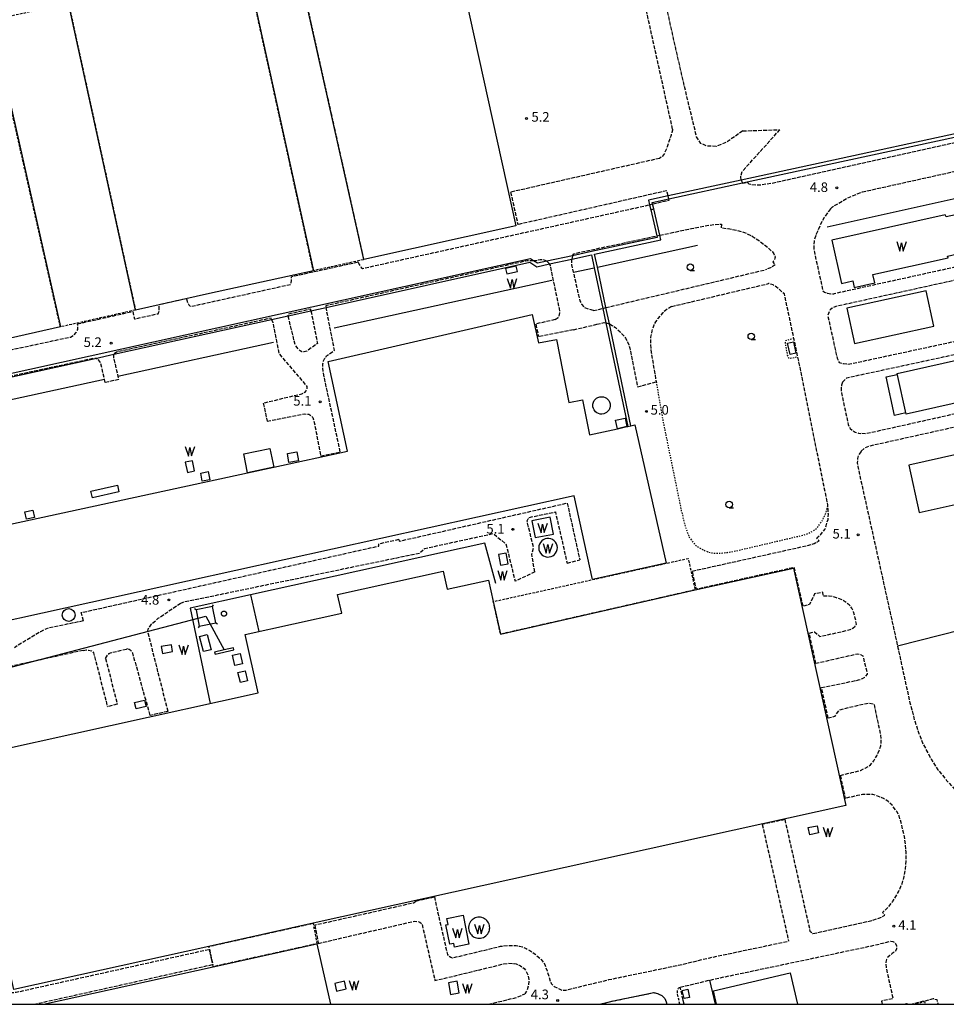
# Model space of a CAD drawing. Extents: x -20000 to -18000, y 97500 to 99000.
# Drawn here: x -18738 to -18376, y 97500 to 97884 of the extents above; entities that cross this region are included whole.
import ezdxf
from ezdxf.enums import TextEntityAlignment as Align

# ---------------------------------------------------------------- set-up
doc = ezdxf.new("R2010")
doc.units = 0
for name, pattern in [('210600', [2, 1.5, -0.5]), ('221300', [1.5, 1, -0.5]), ('300300', [1.5, 1, -0.5]), ('630100', [1, 0.5, -0.5])]:
    doc.linetypes.add(name, pattern=pattern)
for name, color, linetype in [('2106000', 3, '210600'), ('2106001', 3, '210600'), ('2213000', 7, '221300'), ('2213001', 7, 'Continuous'), ('3001000', 4, 'Continuous'), ('3002000', 5, 'Continuous'), ('3003000', 7, '300300'), ('4231000', 7, 'Continuous'), ('4231990', 1, 'Continuous'), ('4235000', 7, 'Continuous'), ('4235990', 7, 'Continuous'), ('4262000', 1, '426200'), ('4265000', 1, '426500'), ('5105000', 4, 'Continuous'), ('5105990', 5, 'Continuous'), ('6110000', 1, '611000'), ('6130000', 3, '613000'), ('6301000', 3, '630100'), ('6331000', 3, 'Continuous'), ('7312000', 1, 'Continuous'), ('999', 7, 'Continuous')]:
    doc.layers.add(name, color=color, linetype=linetype)
doc.styles.add('PlotAnnotation', font='MS Gothic.ttf')
doc.linetypes.add('426200', pattern='A,1.5,[3,dmdr.shx,S=0.1,R=180,X=0,Y=0],1.5', length=3)
doc.linetypes.add('426500', pattern='A,5,[7,dmdr.shx,S=0.05,R=0,X=0,Y=0],5', length=10)
doc.linetypes.add('611000', pattern='A,1,[3,dmdr.shx,S=0.2,R=0,X=0,Y=0],1', length=2)
doc.linetypes.add('613000', pattern='A,1,-0.75,[1,dmdr.shx,S=0.15,R=0,X=0,Y=0],-0.75,1', length=3.5)

# ---------------------------------------------------------------- blocks, each defined once
blk = doc.blocks.new('423100')
at = {"layer": '4231990'}
blk.add_circle((0, 0), 1, dxfattribs=at)
blk = doc.blocks.new('510500')
at = {"layer": '5105990'}
for p, q in [((-0.74, 0.56), (-0.24, -0.94)), ((-0.24, -0.94), (0.01, 0.39)), ((0.01, 0.39), (0.26, -0.93)), ((0.26, -0.93), (0.76, 0.57))]:
    blk.add_line(p, q, dxfattribs=at)
blk = doc.blocks.new('633100')
at = {"layer": '6331000'}
blk.add_lwpolyline([(0, -0.5), (0.67, -0.5)], dxfattribs=at)
blk.add_circle((0, 0), 0.5, dxfattribs=at)
blk = doc.blocks.new('731200')
at = {"layer": '7312000'}
blk.add_circle((0, 0), 0.15, dxfattribs=at)

msp = doc.modelspace()

# ---------------------------------------------------------------- linework, layer by layer
at = {"layer": '2106000', "flags": 128}
for points in [[(-18455.91, 97840.82), (-18462.33, 97836.32), (-18466.26, 97834.79), (-18469.66, 97834.84), (-18472.24, 97835.93), (-18473.92, 97838.48), (-18477.46, 97853.1), (-18481.99, 97872.66), (-18482.04, 97872.88), (-18491.31, 97914.78), (-18487.22, 97920.82), (-18493.9, 97951.45), (-18500.29, 97955.37), (-18530.55, 98092.12), (-18529.09, 98101.39), (-18527.22, 98106.28), (-18524.41, 98110.09), (-18519.51, 98113.68), (-18513.16, 98116.65), (-18494.83, 98121.81), (-18491.03, 98122.17), (-18487.75, 98122.17), (-18484.05, 98121.96), (-18478.01, 98121.13), (-18472.55, 98119.05), (-18466.76, 98116.14), (-18461.97, 98112.13), (-18458.9, 98108.6), (-18447.57, 98060.35), (-18445.8, 98055.57), (-18443.06, 98049.64), (-18437.77, 98044.76), (-18432.96, 98041.88), (-18426.89, 98040.05), (-18419.85, 98038.85), (-18406.55, 98040.32)], [(-18483.29, 97841.49), (-18490.23, 97872.88), (-18539.97, 98097.63), (-18541.22, 98101.39), (-18542.27, 98102.17), (-18544.35, 98102.48), (-18546.53, 98102.46), (-18716.13, 98066.93), (-18726.06, 98063.5)], [(-18455.98, 97820.49), (-18455.94, 97820.42), (-18454.24, 97820.79), (-18453.54, 97820.18), (-18452.39, 97819.85), (-18449.47, 97819.72), (-18444.57, 97820.44), (-18292.73, 97854.15), (-18292.4, 97852.69)], [(-18483.29, 97841.49), (-18483.36, 97841.13), (-18483.62, 97840.18), (-18483.91, 97839.21), (-18484.42, 97837.72), (-18485.41, 97834.54), (-18486.51, 97832), (-18487.19, 97830.95), (-18488.37, 97830.1)], [(-18456.56, 97821.64), (-18456.71, 97822.95), (-18456.11, 97825.01), (-18441.41, 97841.29)], [(-18421.64, 97810.41), (-18420.84, 97811.2), (-18414.88, 97814.74), (-18409.18, 97817.03), (-18348.01, 97830.61), (-18306.23, 97832.2), (-18271.44, 97839.93), (-18265.35, 97841.94), (-18265.21, 97841.99)], [(-18488.37, 97830.1), (-18546.52, 97816.9)], [(-18485.06, 97815.49), (-18485.51, 97817.48), (-18543.72, 97804.27)], [(-18491.09, 97812.31), (-18484.68, 97813.81)], [(-18484.68, 97813.81), (-18484.79, 97814.28)], [(-18606.1, 97789.56), (-18605.66, 97788.68), (-18604.87, 97787.55), (-18604.32, 97787.17), (-18492.29, 97811.98)], [(-18421.64, 97810.41), (-18422.39, 97809.38), (-18424.14, 97807), (-18425.2, 97805.13), (-18427.23, 97800.5), (-18428.06, 97797.82), (-18428.21, 97796.47), (-18428.17, 97795.47), (-18428.13, 97794.43), (-18427.95, 97793.51), (-18424.61, 97778.42), (-18423.97, 97777.86), (-18422.76, 97777.46), (-18421.5, 97777.25), (-18420.17, 97777.28)], [(-18488.26, 97800.11), (-18475.93, 97802.73), (-18469.93, 97803.86), (-18467.21, 97804.26), (-18464.16, 97804.49)], [(-18464.16, 97804.49), (-18464.32, 97803), (-18461.57, 97802.7), (-18458.18, 97802.07), (-18455.21, 97801.17), (-18452.24, 97799.77), (-18449.25, 97797.75), (-18446.25, 97795.38), (-18444.24, 97793.6), (-18443.73, 97792.79), (-18443.43, 97792.06), (-18443.31, 97791.5), (-18443.34, 97791.11), (-18443.59, 97790.47), (-18443.89, 97790.05), (-18444.19, 97789.73), (-18443.23, 97788.55), (-18445.12, 97787.42), (-18447.03, 97786.63)], [(-18522.42, 97792.11), (-18521.89, 97792.8), (-18520.89, 97793.15), (-18489.48, 97799.85)], [(-18312.15, 97801.02), (-18420.17, 97777.28)], [(-18532.4, 97789.94), (-18532.45, 97790), (-18533.65, 97790.54), (-18534.96, 97790.49), (-18536.71, 97790.14), (-18537.57, 97790.12)], [(-18514.22, 97770.71), (-18515.72, 97771.12), (-18517.64, 97771.87), (-18518.73, 97773.23), (-18519.39, 97774.56), (-18519.91, 97776.66), (-18521.94, 97785.67), (-18522.58, 97788.5), (-18522.7, 97790.11), (-18522.67, 97790.78)], [(-18529.14, 97767.21), (-18527.94, 97768.04), (-18527.46, 97769.03), (-18527.33, 97770.38), (-18527.51, 97771.5), (-18531.01, 97788.26), (-18531.35, 97788.89)], [(-18509.33, 97771.87), (-18447.03, 97786.63)], [(-18350.63, 97787.45), (-18419.61, 97772.29), (-18421.02, 97771.71), (-18421.73, 97770.99), (-18422.47, 97769.63), (-18422.71, 97768.6), (-18419.07, 97752.09), (-18418.26, 97750.43), (-18416.53, 97750.02), (-18415.01, 97749.83), (-18413.36, 97750.04), (-18349.42, 97763.8)], [(-18673.12, 97775.33), (-18672.71, 97773.92), (-18672.15, 97772.89), (-18671.55, 97772.29), (-18632.45, 97780.94), (-18632.24, 97781.63), (-18632.09, 97782.28), (-18632.02, 97783.28), (-18632.11, 97783.84)], [(-18483.67, 97772.3), (-18445.8, 97781.27)], [(-18475.6, 97669.06), (-18431.02, 97678.95), (-18428.03, 97679.83), (-18426.12, 97680.8), (-18426.95, 97682.06), (-18425.39, 97683.38), (-18423.9, 97685.23), (-18423.33, 97686.68), (-18422.62, 97689.24), (-18422.49, 97691.29), (-18422.6, 97693.31), (-18422.7, 97694.45), (-18422.74, 97694.95), (-18433.24, 97747.11), (-18434.45, 97752.8), (-18435.93, 97759.76), (-18439.65, 97777.19), (-18442.7, 97779.87), (-18444.07, 97780.71), (-18444.95, 97781.06), (-18445.8, 97781.27)], [(-18694.09, 97770.36), (-18693.43, 97767.44), (-18684.12, 97769.5), (-18683.78, 97770.5), (-18683.71, 97771.49), (-18683.81, 97772.95)], [(-18613.05, 97715.57), (-18619.61, 97746.24), (-18619.88, 97748.59), (-18619.79, 97749.92), (-18619.62, 97751.04), (-18619.01, 97752.15), (-18618.36, 97753.06), (-18615.28, 97755.2), (-18618.61, 97771.96)], [(-18514.22, 97770.71), (-18510.55, 97771.58)], [(-18483.67, 97772.3), (-18484.95, 97771.54), (-18486.08, 97770.69), (-18487.33, 97769.62), (-18489.05, 97767.66), (-18489.93, 97766.32), (-18490.68, 97765.07), (-18491.41, 97762.83), (-18491.91, 97760.28), (-18491.94, 97758.16), (-18491.78, 97755.51), (-18491.65, 97754.41), (-18489.73, 97742.96)], [(-18624.48, 97770.67), (-18621.95, 97757.88), (-18626.11, 97754.87), (-18627.12, 97754.6), (-18628.01, 97754.67), (-18628.71, 97755.01), (-18629.18, 97755.48), (-18630.62, 97757.23), (-18633.41, 97768.69)], [(-18777.33, 97747.78), (-18718.36, 97760.39), (-18717.06, 97761.1), (-18716.18, 97762.14), (-18715.56, 97763.29), (-18715.47, 97764.4), (-18715.64, 97765.51)], [(-18639.86, 97767.27), (-18639.38, 97765.99), (-18638.92, 97763.86), (-18637, 97753.85), (-18626.06, 97741.08), (-18626.13, 97740.13), (-18626.45, 97739.33), (-18627.03, 97738.7), (-18628.2, 97738.08), (-18643.09, 97734.52)], [(-18529.14, 97767.21), (-18536.74, 97765.46)], [(-18522.02, 97763.21), (-18512.87, 97765.37)], [(-18512.87, 97765.37), (-18510.01, 97766.05)], [(-18510.01, 97766.05), (-18509.35, 97765.89)], [(-18507.99, 97765.49), (-18506.85, 97764.82), (-18505.64, 97764.12), (-18504.73, 97763.23), (-18503.83, 97762.44), (-18503.1, 97761.57), (-18502.35, 97760.86), (-18501.71, 97759.95), (-18501.15, 97758.98), (-18500.42, 97757.43), (-18499.98, 97755.98), (-18496.94, 97740.95)], [(-18522.02, 97763.21), (-18535.64, 97760.53)], [(-18417, 97742.72), (-18415.94, 97743.85), (-18415.23, 97744.47), (-18412.3, 97745.15), (-18348.34, 97758.92)], [(-18704.79, 97742.6), (-18705.09, 97743.87), (-18706.67, 97750.51), (-18707.37, 97751.48), (-18708.26, 97751.97), (-18708.69, 97752.05)], [(-18701.46, 97753.65), (-18701.64, 97753.24), (-18701.63, 97752.48), (-18701.46, 97751.74), (-18699.85, 97745.02), (-18699.56, 97743.81)], [(-18417, 97742.72), (-18417.31, 97741.55), (-18417.51, 97740.35), (-18417.46, 97739.59), (-18417.37, 97738.65), (-18414.75, 97726.29), (-18414, 97724.67), (-18413.02, 97723.91), (-18411.99, 97723.27), (-18410.74, 97722.85), (-18409.86, 97722.77)], [(-18641.56, 97727.53), (-18628.09, 97730.25), (-18626.82, 97730.35), (-18625.29, 97730.25), (-18624.4, 97729.66), (-18623.8, 97728.97), (-18623.39, 97727.93), (-18620.63, 97713.93)], [(-18368.92, 97731.29), (-18407.63, 97722.64), (-18409.86, 97722.77)], [(-18367.72, 97726.4), (-18406.54, 97717.76), (-18408.39, 97717.09), (-18409.71, 97715.74)], [(-18409.71, 97715.74), (-18410.82, 97714.1), (-18411.11, 97712.92), (-18411.19, 97711.35), (-18411.02, 97709.9), (-18395.48, 97639.81), (-18395.32, 97639.09), (-18390.64, 97617.58), (-18388.9, 97610.95), (-18387.13, 97605.69), (-18385.52, 97601.57), (-18382.34, 97595.61), (-18379.7, 97591.5), (-18376.31, 97587.37), (-18373.12, 97583.85), (-18370.01, 97580.99), (-18366.67, 97578.5)], [(-18590.19, 97681.32), (-18590.07, 97680.7), (-18524.45, 97695.59), (-18519.55, 97673.45)], [(-18537.08, 97668.72), (-18538.3, 97675.64), (-18537.54, 97678.06), (-18539.98, 97687.9), (-18540.04, 97688.68), (-18539.7, 97689.42), (-18539.24, 97689.99), (-18529.06, 97692.15), (-18524.47, 97672.18)], [(-18675.55, 97656.39), (-18674.11, 97657.04), (-18582.08, 97676.09), (-18580.01, 97677.9), (-18553.28, 97683.71), (-18548.39, 97679.65), (-18544.76, 97665.06)], [(-18713.34, 97649.61), (-18714.15, 97652.86), (-18598.05, 97678.82), (-18597.94, 97679.66)], [(-18429.98, 97644.81), (-18427.86, 97645.34), (-18425.8, 97643.49), (-18414.04, 97646.2), (-18412.92, 97646.83), (-18412.07, 97647.58), (-18411.52, 97648.31), (-18411.97, 97650.71), (-18412.67, 97653.15), (-18413.32, 97654.6), (-18414.34, 97655.87), (-18416.75, 97657.67), (-18419.31, 97658.65), (-18420.83, 97659.1), (-18422.2, 97659.31), (-18423.29, 97659.31), (-18424.52, 97659.27), (-18424.64, 97660.76), (-18427.87, 97660.21), (-18429.81, 97656.03), (-18432.33, 97655.36)], [(-18680.29, 97614.29), (-18687.82, 97644.06), (-18688.17, 97645.42), (-18687.99, 97646.54), (-18687.52, 97647.19), (-18686.78, 97648.39), (-18684.1, 97650.62), (-18676.89, 97655.56), (-18675.55, 97656.39)], [(-18713.34, 97649.61), (-18727.03, 97646.81), (-18728.83, 97646.08), (-18730.14, 97645.32), (-18740.25, 97639.16)], [(-18713.42, 97638.12), (-18763.76, 97627), (-18766.54, 97625.84), (-18767.94, 97625.3), (-18769.26, 97624.01), (-18770.45, 97621.66), (-18770.89, 97619.28), (-18770.5, 97615.56), (-18754.19, 97532.63)], [(-18713.42, 97638.12), (-18712.16, 97638.35), (-18711.3, 97638.2), (-18710.2, 97637.97), (-18709.74, 97637.6), (-18709.33, 97637.13), (-18703.96, 97616.12)], [(-18704.66, 97634.9), (-18704.37, 97635.59), (-18703.9, 97636.18), (-18703.29, 97636.83), (-18702.74, 97637.17), (-18696.54, 97638.62)], [(-18687.26, 97612.75), (-18694.04, 97636.99), (-18694.7, 97637.99), (-18695.4, 97638.45), (-18696.02, 97638.67), (-18696.54, 97638.62)], [(-18704.66, 97634.9), (-18700.12, 97617.1)], [(-18425.17, 97623.56), (-18410.66, 97626.58), (-18409.12, 97627.09), (-18408.25, 97627.68), (-18407.16, 97628.78), (-18408.88, 97635.8), (-18409.82, 97636.39), (-18411.04, 97636.61), (-18412.11, 97636.46), (-18412.97, 97636.23), (-18427.36, 97632.96)], [(-18417.86, 97589.32), (-18413.35, 97590.4), (-18409.88, 97591.3), (-18408.14, 97592.09), (-18406.07, 97593.46), (-18404.7, 97595.05), (-18403.55, 97596.97), (-18402.68, 97599), (-18402.03, 97600.9), (-18401.82, 97602.59), (-18401.84, 97603.63), (-18401.99, 97604.99), (-18404.53, 97616.99), (-18406.64, 97617.35), (-18407.61, 97617.3), (-18410.27, 97616.76), (-18418.3, 97614.81), (-18420.12, 97612.27), (-18422.53, 97611.66)], [(-18428.51, 97527.59), (-18405.49, 97532.7), (-18402.75, 97533.59), (-18401.57, 97534.08), (-18400.4, 97534.72), (-18401.37, 97535.86), (-18399.63, 97537.34), (-18397.46, 97539.97), (-18395.13, 97543.89), (-18393.68, 97547.06), (-18392.88, 97549.86), (-18392.37, 97552.95), (-18392.14, 97556.01), (-18392.17, 97559.55), (-18392.38, 97562.19), (-18392.78, 97565.48), (-18393.64, 97569.14), (-18394.84, 97573.49), (-18395.65, 97575.07), (-18397.61, 97577.7), (-18399.19, 97579.16), (-18400.93, 97580.33), (-18403.55, 97581.39), (-18405.09, 97581.82), (-18407.08, 97581.92), (-18409.11, 97581.81), (-18411.06, 97581.45), (-18415.87, 97580.35)], [(-18439.51, 97572.1), (-18429.66, 97528.56), (-18428.51, 97527.59)], [(-18448.3, 97570.17), (-18438.01, 97524.67)], [(-18576.32, 97541.91), (-18574.84, 97535.21), (-18571.23, 97519.47), (-18570.61, 97518.8), (-18569.82, 97518.35), (-18569.37, 97518.09), (-18550.52, 97522.64), (-18547.26, 97523)], [(-18583.62, 97540.31), (-18583.84, 97539.88), (-18584.46, 97539.53), (-18623, 97530.83)], [(-18621.63, 97523.76), (-18584.08, 97532.46), (-18582.84, 97532.34), (-18581.94, 97532.11), (-18581.16, 97531.42), (-18576.07, 97509.27), (-18549.3, 97515.73), (-18547.51, 97516.01), (-18545.15, 97515.92), (-18544.38, 97515.79), (-18543.65, 97515.5), (-18542.66, 97514.96), (-18541.27, 97514.02), (-18540.54, 97513.07), (-18539.65, 97511.03), (-18539.43, 97509.68), (-18539.56, 97507.54), (-18540.14, 97505.51), (-18540.94, 97504.1)], [(-18750.71, 97518.92), (-18749.85, 97516.03), (-18748.31, 97511.35), (-18746.57, 97507.14), (-18745.21, 97505.57), (-18743.95, 97504.85), (-18742.69, 97504.64), (-18741.3, 97504.57), (-18739.62, 97504.71), (-18664.15, 97521.49)], [(-18547.26, 97523), (-18544.42, 97522.9), (-18543.06, 97522.67), (-18541.94, 97522.43), (-18540.48, 97521.75), (-18539.02, 97520.95), (-18537, 97519.58), (-18534.64, 97517.53), (-18533.19, 97515.5), (-18532.3, 97513.12), (-18530.74, 97508.1), (-18529.54, 97506.95), (-18527.86, 97506.15), (-18526.51, 97505.57), (-18524.93, 97505.56), (-18508.21, 97509.62), (-18480.37, 97515.4), (-18468.79, 97518.17), (-18438.01, 97524.67)], [(-18480.29, 97506.68), (-18468.84, 97509.42), (-18466.93, 97509.88), (-18403.34, 97523.3), (-18402.03, 97523.69), (-18398.08, 97524.6), (-18397.34, 97524.47), (-18396.66, 97524.13), (-18396.24, 97523.69), (-18395.84, 97522.88), (-18395.86, 97522.24), (-18395.94, 97521.55), (-18396.45, 97520.56), (-18397.54, 97519.8), (-18398.46, 97519.03), (-18399.23, 97518.36), (-18399.79, 97517.47), (-18400.03, 97516.47), (-18399.98, 97514.41), (-18397.27, 97502.2), (-18401.68, 97501.27)], [(-18732.68, 97500), (-18662.83, 97515.53)], [(-18479.2, 97501.68), (-18480.29, 97506.68)], [(-18555.37, 97500), (-18544.06, 97502.71), (-18540.94, 97504.1)], [(-18393.04, 97500), (-18391.96, 97500.34), (-18391.4, 97500)], [(-18390.59, 97500), (-18381.42, 97502.23), (-18380.13, 97501.84), (-18379.67, 97500)]]:
    msp.add_lwpolyline(points, dxfattribs=at)
at = {"layer": '2106001', "flags": 128}
for points in [[(-18455.91, 97840.82), (-18441.41, 97841.29)], [(-18456.56, 97821.64), (-18455.98, 97820.49)], [(-18546.52, 97816.9), (-18543.72, 97804.27)], [(-18484.79, 97814.28), (-18485.06, 97815.49)], [(-18492.29, 97811.98), (-18491.09, 97812.31)], [(-18489.48, 97799.85), (-18488.26, 97800.11)], [(-18522.42, 97792.11), (-18522.67, 97790.78)], [(-18606.1, 97789.56), (-18622.6, 97785.93), (-18632.11, 97783.84)], [(-18537.57, 97790.12), (-18538.05, 97790.11), (-18539.28, 97790.17), (-18540.17, 97790.15), (-18540.71, 97790.02), (-18617.87, 97772.78), (-18618.74, 97772.59), (-18618.61, 97771.96)], [(-18531.35, 97788.89), (-18532.4, 97789.94)], [(-18673.12, 97775.33), (-18683.81, 97772.95)], [(-18624.48, 97770.67), (-18624.6, 97771.27), (-18633.55, 97769.26), (-18633.41, 97768.69)], [(-18510.55, 97771.58), (-18509.33, 97771.87)], [(-18715.64, 97765.51), (-18694.09, 97770.36)], [(-18639.86, 97767.27), (-18640.06, 97767.79), (-18646.48, 97766.35), (-18700.36, 97754.53), (-18701.38, 97753.86), (-18701.46, 97753.65)], [(-18536.74, 97765.46), (-18535.64, 97760.53)], [(-18509.35, 97765.89), (-18507.99, 97765.49)], [(-18761.41, 97740.4), (-18761.21, 97741.01), (-18709.31, 97752.17), (-18708.69, 97752.05)], [(-18699.56, 97743.81), (-18704.79, 97742.6)], [(-18496.94, 97740.95), (-18489.73, 97742.96)], [(-18643.09, 97734.52), (-18641.56, 97727.53)], [(-18620.63, 97713.93), (-18613.05, 97715.57)], [(-18590.19, 97681.32), (-18597.94, 97679.66)], [(-18524.47, 97672.18), (-18519.55, 97673.45)], [(-18537.08, 97668.72), (-18544.76, 97665.06)], [(-18432.33, 97655.36), (-18435.85, 97670.45), (-18474.02, 97661.94), (-18475.6, 97669.06)], [(-18427.36, 97632.96), (-18429.98, 97644.81)], [(-18422.53, 97611.66), (-18425.17, 97623.56)], [(-18700.12, 97617.1), (-18703.96, 97616.12)], [(-18680.29, 97614.29), (-18687.26, 97612.75)], [(-18417.86, 97589.32), (-18417.67, 97588.47), (-18417.54, 97587.86), (-18416.34, 97582.43), (-18416.2, 97581.81), (-18415.87, 97580.35)], [(-18439.51, 97572.1), (-18448.3, 97570.17)], [(-18583.62, 97540.31), (-18576.32, 97541.91)], [(-18623, 97530.83), (-18621.63, 97523.76)], [(-18664.15, 97521.49), (-18662.83, 97515.53)], [(-18511.8, 97500), (-18506.35, 97501.32), (-18490.63, 97504.58), (-18489.16, 97504.2), (-18487.48, 97503.48)], [(-18487.48, 97503.48), (-18486.35, 97502.33), (-18485.75, 97501.03), (-18485.52, 97500)], [(-18478.84, 97500), (-18479.2, 97501.68)], [(-18401.68, 97501.27), (-18401.42, 97500)]]:
    msp.add_lwpolyline(points, dxfattribs=at)
at = {"layer": '2213000', "flags": 128}
msp.add_lwpolyline([(-18480.48, 97500), (-18481.38, 97504.14), (-18481.4, 97504.58), (-18481.41, 97504.92), (-18481.41, 97505.24), (-18481.36, 97505.52), (-18481.29, 97505.76), (-18481.19, 97506.02), (-18481.03, 97506.24), (-18480.82, 97506.44), (-18480.55, 97506.58), (-18480.29, 97506.68)], dxfattribs=at)
at = {"layer": '2213001', "flags": 128}
msp.add_lwpolyline([(-18491.84, 97810.03), (-18490.65, 97810.43)], dxfattribs=at)
at = {"layer": '3001000', "flags": 128}
for points in [[(-18438.39, 97758.02), (-18436.15, 97758.49), (-18435.22, 97754.03), (-18437.46, 97753.56), (-18438.39, 97758.02)], [(-18395.66, 97746.17), (-18366.13, 97752.82), (-18362.54, 97736.87), (-18392.07, 97730.22), (-18395.66, 97746.17)], [(-18501.19, 97725.42), (-18504.85, 97724.61), (-18505.54, 97727.97), (-18501.88, 97728.73), (-18501.19, 97725.42)], [(-18639.04, 97709.55), (-18649.21, 97707.36), (-18650.71, 97714.87), (-18640.51, 97716.91), (-18639.04, 97709.55)], [(-18629.4, 97712.02), (-18633.08, 97711.37), (-18633.71, 97714.96), (-18630.03, 97715.61), (-18629.4, 97712.02)], [(-18667.51, 97707.3), (-18664.59, 97707.86), (-18663.98, 97704.68), (-18666.9, 97704.11), (-18667.51, 97707.3)], [(-18709.84, 97697.7), (-18710.4, 97700.29), (-18700, 97702.57), (-18699.44, 97699.98), (-18709.84, 97697.7)], [(-18732.48, 97689.93), (-18735.52, 97689.26), (-18736.16, 97692.16), (-18733.12, 97692.83), (-18732.48, 97689.93)], [(-18663.47, 97638.37), (-18666.5, 97637.61), (-18667.98, 97643.53), (-18664.96, 97644.29), (-18663.47, 97638.37)], [(-18651.26, 97632.84), (-18654.18, 97632.2), (-18655.07, 97636.26), (-18652.14, 97636.9), (-18651.26, 97632.84)], [(-18649.24, 97626.27), (-18652.03, 97625.56), (-18653.02, 97629.45), (-18650.23, 97630.16), (-18649.24, 97626.27)], [(-18688.87, 97616.16), (-18692.75, 97615.24), (-18693.35, 97617.74), (-18689.46, 97618.66), (-18688.87, 97616.16)], [(-18479.5, 97505.45), (-18477.4, 97505.9), (-18476.7, 97502.66), (-18478.8, 97502.21), (-18479.5, 97505.45)]]:
    msp.add_lwpolyline(points, close=True, dxfattribs=at)
msp.add_lwpolyline([(-18466.12, 97500), (-18467.36, 97505.32), (-18437.37, 97512.32), (-18434.5, 97500)], dxfattribs=at)
at = {"layer": '3002000', "flags": 128}
for points in [[(-18568.06, 97910.71), (-18544.55, 97803.76), (-18603.9, 97790.58), (-18627.8, 97897.67), (-18568.06, 97910.71)], [(-18623.55, 97786.25), (-18664.11, 97777.34), (-18693, 97770.91), (-18719.13, 97890.62), (-18649.84, 97905.87), (-18623.55, 97786.25)], [(-18746.63, 97872.02), (-18722.31, 97764.32), (-18782.19, 97750.8), (-18786.57, 97770.52), (-18806.13, 97858.58), (-18746.63, 97872.02)], [(-18521.75, 97698.38), (-18767.2, 97644.31), (-18774.96, 97680.17), (-18649.21, 97707.36), (-18639.04, 97709.55), (-18610.21, 97715.79), (-18617.8, 97750.9), (-18538.1, 97769.16), (-18535.62, 97758.06), (-18528.68, 97759.45), (-18523.76, 97734.85), (-18518.47, 97735.91), (-18515.73, 97722.18), (-18504.85, 97724.61), (-18501.19, 97725.42), (-18500.83, 97725.5), (-18499.61, 97725.77), (-18498, 97726.13), (-18485.79, 97672.09), (-18514.6, 97665.72), (-18521.75, 97698.38)], [(-18553.29, 97657.15), (-18550.47, 97644.42), (-18474.5, 97661.72), (-18436.14, 97670.21), (-18415.66, 97577.63), (-18623.68, 97531.6), (-18664.39, 97522.59), (-18740.53, 97505.74), (-18760.5, 97595.99), (-18645.09, 97621.53), (-18650.13, 97644.3), (-18612.47, 97652.63), (-18614.09, 97659.94), (-18572.89, 97669.06), (-18571.32, 97661.97), (-18555.15, 97665.55), (-18553.29, 97657.15)]]:
    msp.add_lwpolyline(points, close=True, dxfattribs=at)
msp.add_lwpolyline([(-18728.93, 97500), (-18662.64, 97514.68), (-18622.13, 97523.65), (-18616.9, 97500)], dxfattribs=at)
at = {"layer": '3003000', "flags": 128}
for points in [[(-18568.06, 97910.71), (-18627.8, 97897.67), (-18603.9, 97790.58), (-18623.55, 97786.25), (-18649.84, 97905.87), (-18570.67, 97922.76), (-18568.06, 97910.71)], [(-18693, 97770.91), (-18722.31, 97764.32), (-18746.63, 97872.02), (-18806.13, 97858.58), (-18786.57, 97770.52), (-18796.22, 97768.33), (-18822.68, 97883.72), (-18819.79, 97884.46), (-18813.27, 97886.14), (-18811.31, 97886.64), (-18808.17, 97871.32), (-18719.13, 97890.62), (-18693, 97770.91)], [(-18514.6, 97665.72), (-18485.79, 97672.09), (-18477.21, 97673.99), (-18474.5, 97661.72), (-18550.47, 97644.42), (-18553.29, 97657.15), (-18514.6, 97665.72)], [(-18662.64, 97514.68), (-18664.39, 97522.59), (-18623.68, 97531.6), (-18622.13, 97523.65), (-18662.64, 97514.68)]]:
    msp.add_lwpolyline(points, close=True, dxfattribs=at)
msp.add_lwpolyline([(-18389.76, 97500), (-18384.95, 97501.05), (-18384.72, 97500)], dxfattribs=at)
at = {"layer": '4231000', "flags": 128}
for points in [[(-18412.31, 97757.92), (-18381.37, 97764.63), (-18384.34, 97778.35), (-18415.28, 97771.64), (-18412.31, 97757.92)], [(-18507.69, 97734.31), (-18507.65, 97733.39), (-18507.77, 97732.76), (-18508.08, 97732.01), (-18508.53, 97731.4), (-18509.13, 97730.89), (-18509.62, 97730.61), (-18510.13, 97730.42), (-18510.92, 97730.3), (-18511.54, 97730.34), (-18512.17, 97730.5), (-18512.86, 97730.83), (-18513.39, 97731.24), (-18513.96, 97731.96), (-18514.21, 97732.48), (-18514.39, 97733.15), (-18514.41, 97734.17), (-18514.17, 97735.03), (-18513.86, 97735.6), (-18513.45, 97736.1), (-18512.97, 97736.51), (-18512.5, 97736.78), (-18511.77, 97737.03), (-18511.1, 97737.11), (-18510.31, 97737.03), (-18509.67, 97736.82), (-18509.16, 97736.54), (-18508.72, 97736.2), (-18508.25, 97735.67), (-18508.04, 97735.31), (-18507.8, 97734.77), (-18507.69, 97734.31)], [(-18386.98, 97691.94), (-18331.94, 97704.19), (-18336.05, 97722.69), (-18391.1, 97710.44), (-18386.98, 97691.94)], [(-18658.46, 97653.44), (-18658.37, 97653.44), (-18658.29, 97653.43), (-18658.2, 97653.41), (-18658.11, 97653.38), (-18658.03, 97653.34), (-18657.95, 97653.3), (-18657.88, 97653.25), (-18657.81, 97653.2), (-18657.74, 97653.14), (-18657.69, 97653.07), (-18657.63, 97653), (-18657.59, 97652.92), (-18657.55, 97652.84), (-18657.52, 97652.76), (-18657.5, 97652.67), (-18657.48, 97652.58), (-18657.47, 97652.5), (-18657.47, 97652.41), (-18657.48, 97652.32), (-18657.5, 97652.23), (-18657.52, 97652.14), (-18657.55, 97652.06), (-18657.59, 97651.98), (-18657.63, 97651.9), (-18657.69, 97651.83), (-18657.74, 97651.76), (-18657.81, 97651.7), (-18657.88, 97651.65), (-18657.95, 97651.6), (-18658.03, 97651.56), (-18658.11, 97651.52), (-18658.2, 97651.49), (-18658.29, 97651.47), (-18658.37, 97651.46), (-18658.46, 97651.46), (-18658.55, 97651.46), (-18658.64, 97651.47), (-18658.73, 97651.49), (-18658.81, 97651.52), (-18658.89, 97651.56), (-18658.97, 97651.6), (-18659.05, 97651.65), (-18659.12, 97651.7), (-18659.18, 97651.76), (-18659.24, 97651.83), (-18659.29, 97651.9), (-18659.34, 97651.98), (-18659.38, 97652.06), (-18659.41, 97652.14), (-18659.43, 97652.23), (-18659.45, 97652.32), (-18659.46, 97652.4), (-18659.46, 97652.49), (-18659.45, 97652.58), (-18659.43, 97652.67), (-18659.41, 97652.76), (-18659.38, 97652.84), (-18659.34, 97652.92), (-18659.29, 97653), (-18659.24, 97653.07), (-18659.18, 97653.14), (-18659.12, 97653.2), (-18659.05, 97653.25), (-18658.97, 97653.3), (-18658.89, 97653.34), (-18658.81, 97653.38), (-18658.73, 97653.41), (-18658.64, 97653.43), (-18658.55, 97653.44), (-18658.46, 97653.44)]]:
    msp.add_lwpolyline(points, close=True, dxfattribs=at)
at = {"layer": '4235000', "flags": 128}
msp.add_lwpolyline([(-18664.86, 97648.22), (-18661.66, 97648.85), (-18662.93, 97655.23), (-18669.33, 97653.96), (-18668.07, 97647.58), (-18664.86, 97648.22)], close=True, dxfattribs=at)
at = {"layer": '4235990', "flags": 128}
for points in [[(-18669.33, 97653.96), (-18669.95, 97654.38)], [(-18662.93, 97655.23), (-18662.51, 97655.85)], [(-18661.66, 97648.85), (-18661.04, 97648.43)], [(-18668.07, 97647.58), (-18668.49, 97646.96)]]:
    msp.add_lwpolyline(points, dxfattribs=at)
at = {"layer": '4262000', "flags": 128}
msp.add_lwpolyline([(-19181.11, 97500), (-19181.86, 97504.43), (-19182.34, 97507.27), (-19182.43, 97507.85), (-19182.71, 97509.46), (-19183.42, 97513.69), (-19073.29, 97594.34), (-19071.41, 97595.71), (-19014.77, 97637.19), (-19017.67, 97641.24), (-19019.82, 97644.24), (-19021.59, 97646.71), (-18998.77, 97663.41), (-18991.33, 97668.85), (-18989.08, 97670.54), (-18961.66, 97691.09), (-18959.46, 97692.73), (-18839.69, 97719.04), (-18831.3, 97720.89), (-18775.48, 97733.15), (-18774.92, 97735.87), (-18771.69, 97736.59), (-18770.63, 97738.36), (-18767.18, 97739.12), (-18761.41, 97740.4), (-18708.69, 97752.05), (-18701.46, 97753.65), (-18639.86, 97767.27), (-18633.41, 97768.69), (-18624.48, 97770.67), (-18618.61, 97771.96), (-18539.01, 97789.56), (-18536.3, 97787.82), (-18531.35, 97788.89), (-18522.67, 97790.78), (-18514.95, 97792.45), (-18513.89, 97787.43), (-18510.55, 97771.58), (-18509.35, 97765.89), (-18500.83, 97725.5), (-18499.61, 97725.77), (-18507.99, 97765.49), (-18509.33, 97771.87), (-18512.67, 97787.69), (-18513.73, 97792.71), (-18487.85, 97798.32), (-18488.26, 97800.11), (-18490.65, 97810.43), (-18491.09, 97812.31), (-18491.22, 97812.89), (-18484.79, 97814.28), (-18455.98, 97820.49), (-18290.45, 97856.19), (-18293.99, 97872.88), (-18296.93, 97886.71), (-18298.15, 97886.44), (-18295.27, 97872.88), (-18291.93, 97857.15), (-18335.18, 97847.82), (-18340.58, 97872.88), (-18341.44, 97876.85), (-18342.66, 97876.58), (-18341.86, 97872.88), (-18336.4, 97847.56), (-18456.56, 97821.64), (-18485.06, 97815.49), (-18492.72, 97813.84), (-18492.29, 97811.98), (-18491.84, 97810.03), (-18489.48, 97799.85), (-18489.35, 97799.27), (-18514.9, 97793.74), (-18522.42, 97792.11), (-18532.4, 97789.94), (-18536.06, 97789.15), (-18537.57, 97790.12), (-18538.77, 97790.89), (-18771.42, 97739.47), (-18771.87, 97738.72), (-18772.49, 97737.69), (-18775.04, 97737.12), (-18775.23, 97738), (-18777.33, 97747.78), (-18778.03, 97751.06), (-18779.25, 97750.78), (-18778.55, 97747.52), (-18776.45, 97737.74), (-18776.26, 97736.85), (-18829.93, 97724.84), (-18841.46, 97722.26), (-18956.51, 97696.51), (-18960.8, 97693.29), (-18971.08, 97691.23), (-18970.87, 97690.63), (-18971.74, 97690.49), (-18975.05, 97694.05), (-18982.91, 97702.5), (-18983.91, 97703.57), (-18988.78, 97708.81), (-18989.21, 97708.41), (-18984.35, 97703.19), (-18983.38, 97702.15), (-18975.68, 97693.87), (-18971.95, 97689.87), (-18970.08, 97690.16), (-18970.31, 97690.79), (-18961.88, 97692.48), (-18977.73, 97680.59), (-18981.32, 97677.9), (-18989.31, 97671.91), (-18990.8, 97670.79), (-18999.26, 97664.6), (-19023.33, 97646.99), (-19020.83, 97643.51), (-19018.68, 97640.51), (-19016.5, 97637.47), (-19072.19, 97596.69), (-19074.07, 97595.32), (-19183.69, 97515.05), (-19188.62, 97520.44), (-19191.39, 97523.48), (-19198.27, 97531.02), (-19204.23, 97537.54), (-19206.22, 97550.55), (-19201.89, 97551.48), (-19198.37, 97552.23), (-19184.95, 97555.1), (-19187.77, 97566.42), (-19176.48, 97568.58), (-19170.09, 97569.8), (-19169.25, 97569.96), (-19169.52, 97571.19), (-19170.39, 97571.02), (-19176.78, 97569.8), (-19189.3, 97567.4), (-19186.47, 97556.05), (-19198.64, 97553.45), (-19202.17, 97552.7), (-19207.63, 97551.53), (-19205.9, 97540.2), (-19205.74, 97539.19), (-19205.55, 97537.93), (-19223.75, 97523.69), (-19224.88, 97522.8), (-19245.69, 97506.52), (-19249.67, 97503.4), (-19254.02, 97500)], dxfattribs=at)
at = {"layer": '4265000', "flags": 128}
for points in [[(-19543.04, 97621.29), (-19531.28, 97623.55), (-19369.68, 97611.24), (-19240.29, 97520.64), (-19032.31, 97542.42), (-18961.1, 97574.17), (-18665.5, 97651.41), (-18658.37, 97638.31)], [(-18658.37, 97638.31), (-18662.14, 97637.44), (-18661.95, 97636.6), (-18654.56, 97638.3), (-18654.76, 97639.15), (-18658.37, 97638.31)]]:
    msp.add_lwpolyline(points, dxfattribs=at)
at = {"layer": '5105000', "flags": 128}
for points in [[(-18417.4, 97781.28), (-18412.97, 97782.27), (-18412.4, 97779.74), (-18404.36, 97781.53), (-18405.09, 97784.81), (-18375.77, 97791.33), (-18375.92, 97792), (-18367.64, 97793.84), (-18370.91, 97808.56), (-18372.19, 97808.28), (-18372.85, 97808.13), (-18376.47, 97807.33), (-18376.85, 97808.07), (-18421.17, 97798.21), (-18417.4, 97781.28)], [(-18544.31, 97788), (-18548.51, 97787.09), (-18548.06, 97785.03), (-18543.86, 97785.94), (-18544.31, 97788)], [(-18673.61, 97711.49), (-18672.72, 97707.5), (-18669.89, 97708.13), (-18670.78, 97712.12), (-18673.61, 97711.49)], [(-18531.09, 97690.07), (-18538.24, 97688.67), (-18536.95, 97682.11), (-18529.8, 97683.51), (-18531.09, 97690.07)], [(-18528.96, 97676.07), (-18528.59, 97676.73), (-18528.36, 97677.46), (-18528.29, 97678.22), (-18528.38, 97678.97), (-18528.63, 97679.7), (-18529.02, 97680.35), (-18529.53, 97680.91), (-18530.15, 97681.35), (-18530.85, 97681.65), (-18531.6, 97681.8), (-18532.36, 97681.79), (-18533.1, 97681.62), (-18533.8, 97681.3), (-18534.41, 97680.85), (-18534.91, 97680.27), (-18535.28, 97679.61), (-18535.51, 97678.88), (-18535.58, 97678.12), (-18535.49, 97677.37), (-18535.24, 97676.65), (-18534.85, 97675.99), (-18534.34, 97675.43), (-18533.71, 97674.99), (-18533.02, 97674.69), (-18532.27, 97674.54), (-18531.51, 97674.55), (-18530.76, 97674.72), (-18530.07, 97675.04), (-18529.46, 97675.5), (-18528.96, 97676.07)], [(-18551.33, 97675.48), (-18550.51, 97671.35), (-18547.5, 97671.88), (-18548.25, 97676.06), (-18551.33, 97675.48)], [(-18682.93, 97639.58), (-18682.49, 97636.95), (-18678.49, 97637.62), (-18678.93, 97640.25), (-18682.93, 97639.58)], [(-18430.31, 97568.95), (-18426.92, 97569.67), (-18426.32, 97566.86), (-18429.72, 97566.14), (-18430.31, 97568.95)], [(-18565.12, 97534.76), (-18562.81, 97523.5), (-18568.49, 97522.33), (-18568.77, 97523.72), (-18570.23, 97523.41), (-18571.83, 97531.02), (-18570.94, 97531.2), (-18571.42, 97533.43), (-18565.12, 97534.76)], [(-18554.7, 97529.87), (-18554.73, 97530.32), (-18554.8, 97530.79), (-18554.94, 97531.27), (-18555.16, 97531.75), (-18555.44, 97532.22), (-18555.79, 97532.66), (-18556.2, 97533.05), (-18556.68, 97533.39), (-18557.19, 97533.66), (-18557.74, 97533.84), (-18558.29, 97533.96), (-18558.84, 97533.99), (-18559.37, 97533.95), (-18559.87, 97533.85), (-18560.34, 97533.7), (-18560.75, 97533.51), (-18561.13, 97533.28), (-18561.5, 97533), (-18561.86, 97532.65), (-18562.18, 97532.25), (-18562.46, 97531.79), (-18562.69, 97531.28), (-18562.85, 97530.73), (-18562.93, 97530.16), (-18562.93, 97529.58), (-18562.85, 97529.01), (-18562.69, 97528.46), (-18562.46, 97527.95), (-18562.18, 97527.49), (-18561.86, 97527.09), (-18561.5, 97526.74), (-18561.13, 97526.46), (-18560.75, 97526.23), (-18560.34, 97526.04), (-18559.87, 97525.89), (-18559.37, 97525.79), (-18558.84, 97525.75), (-18558.29, 97525.78), (-18557.74, 97525.9), (-18557.19, 97526.08), (-18556.68, 97526.35), (-18556.2, 97526.69), (-18555.79, 97527.08), (-18555.44, 97527.52), (-18555.16, 97527.99), (-18554.94, 97528.47), (-18554.8, 97528.95), (-18554.73, 97529.42), (-18554.7, 97529.87)], [(-18614.55, 97505.15), (-18610.71, 97505.98), (-18611.37, 97509), (-18615.21, 97508.17), (-18614.55, 97505.15)], [(-18570.82, 97508.41), (-18570.06, 97503.86), (-18566.64, 97504.43), (-18567.41, 97508.98), (-18570.82, 97508.41)]]:
    msp.add_lwpolyline(points, dxfattribs=at)
at = {"layer": '6110000', "flags": 128}
msp.add_lwpolyline([(-18430.31, 97568.95), (-18426.92, 97569.67), (-18426.32, 97566.86), (-18429.72, 97566.14), (-18430.31, 97568.95)], dxfattribs=at)
at = {"layer": '6130000', "flags": 128}
for points in [[(-18263.7, 97838.57), (-18422.93, 97803.22)], [(-18512.67, 97787.69), (-18473.57, 97796.24)], [(-18521.94, 97785.67), (-18513.89, 97787.43)], [(-18530.51, 97782.48), (-18615.49, 97763.81)], [(-18639.1, 97758.31), (-18699.85, 97745.02)], [(-18392.21, 97730.84), (-18396.66, 97729.8), (-18399.97, 97744.79), (-18395.58, 97745.81)], [(-18705.09, 97743.87), (-18759.57, 97731.95)], [(-18304.05, 97744.02), (-18370.39, 97646.18), (-18395.48, 97639.81)], [(-18552.36, 97664.2), (-18556.62, 97679.98), (-18648.08, 97659.78), (-18671.64, 97654.58), (-18663.78, 97617.44)], [(-18648.08, 97659.78), (-18644.89, 97645.46)], [(-18468.84, 97509.42), (-18466.73, 97500)], [(-18511.8, 97500), (-18506.35, 97501.32), (-18490.63, 97504.58), (-18489.16, 97504.2), (-18487.48, 97503.48)], [(-18487.48, 97503.48), (-18486.35, 97502.33), (-18485.75, 97501.03), (-18485.52, 97500)], [(-18478.84, 97500), (-18479.2, 97501.68)], [(-18401.68, 97501.27), (-18401.42, 97500)]]:
    msp.add_lwpolyline(points, dxfattribs=at)
at = {"layer": '6301000', "flags": 128}
for points in [[(-18435.93, 97759.76), (-18439.25, 97758.93), (-18439.37, 97758.55), (-18439.34, 97757.73), (-18438.52, 97753.37), (-18438.11, 97752.28), (-18437.38, 97752.17), (-18436.74, 97752.24), (-18434.45, 97752.8)], [(-18489.73, 97742.96), (-18486.94, 97726.97), (-18479.89, 97692.54), (-18478.19, 97685.84), (-18476.83, 97682.34), (-18474.59, 97679.33), (-18472.94, 97678.22), (-18470.6, 97676.96), (-18468.69, 97676.25), (-18466.62, 97676.01), (-18464.19, 97676.05), (-18461.84, 97676.35), (-18459.38, 97676.75), (-18431.43, 97683.3), (-18428.69, 97684.55), (-18427.02, 97685.82), (-18424.89, 97688.7), (-18423.44, 97691.65), (-18422.7, 97694.45)]]:
    msp.add_lwpolyline(points, dxfattribs=at)
at = {"layer": '999', "flags": 128}
msp.add_lwpolyline([(-20000, 97500), (-18000, 97500), (-18000, 99000), (-20000, 99000)], close=True, dxfattribs=at)

# ---------------------------------------------------------------- block references
at = {"layer": '4231000', "xscale": 2.5, "yscale": 2.5, "zscale": 2.5}
msp.add_blockref('423100', (-18719.08, 97651.91), dxfattribs=at)
at = {"layer": '5105000', "xscale": 2.5, "yscale": 2.5, "zscale": 2.5}
for p in [(-18393.94, 97796.23), (-18545.98, 97781.81), (-18671.74, 97716.3), (-18534.06, 97686.39), (-18532.02, 97678.41), (-18549.74, 97667.88), (-18674.23, 97638.81), (-18422.68, 97567.68), (-18567.34, 97528.27), (-18558.75, 97529.81), (-18607.67, 97507.91), (-18563.46, 97506.73)]:
    msp.add_blockref('510500', p, dxfattribs=at)
at = {"layer": '6331000', "xscale": 2.5, "yscale": 2.5, "zscale": 2.5}
for p in [(-18476.38, 97787.65), (-18452.61, 97760.66), (-18461.22, 97695.04)]:
    msp.add_blockref('633100', p, dxfattribs=at)
at = {"layer": '7312000', "xscale": 2.5, "yscale": 2.5, "zscale": 2.5}
for p in [(-18540.38, 97845.7, 5.25), (-18419.22, 97818.62, 4.8), (-18702.48, 97757.99, 5.2), (-18620.92, 97735.1, 5.11), (-18493.54, 97731.38, 5.02), (-18545.65, 97685.34, 5.1), (-18410.83, 97683.24, 5.1), (-18679.94, 97657.78, 4.8), (-18396.91, 97530.47, 4.1), (-18528.17, 97501.49, 4.3)]:
    msp.add_blockref('731200', p, dxfattribs=at)

# ---------------------------------------------------------------- texts
at = {"layer": '7312000', "style": 'PlotAnnotation'}
for s, p in [('5.2', (-18534.86, 97845.8)), ('4.8', (-18426.19, 97818.37)), ('5.2', (-18709.7, 97757.9)), ('5.1', (-18627.83, 97734.99)), ('5.0', (-18488.33, 97731.49)), ('5.1', (-18552.44, 97685.09)), ('5.1', (-18417.31, 97683.15)), ('4.8', (-18687.26, 97657.34)), ('4.1', (-18391.65, 97530.46)), ('4.3', (-18535.14, 97503.38))]:
    msp.add_text(s, height=3.75, dxfattribs=at).set_placement(p, align=Align.MIDDLE)

doc.saveas('drawing.dxf')
